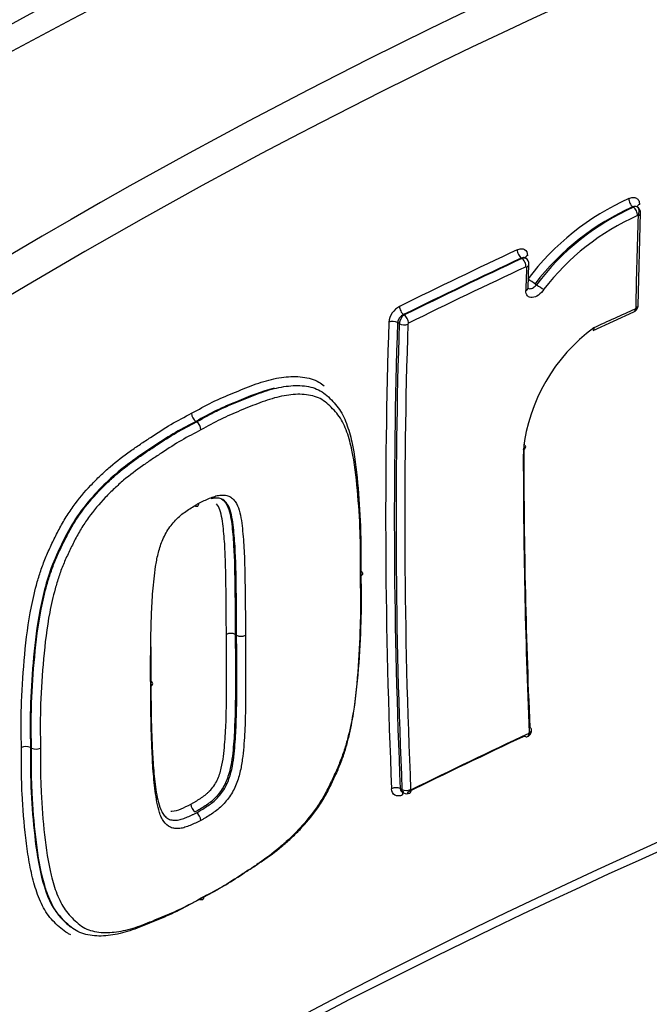
# Paper-space layout 'Sheet1' of a CAD drawing. Units: millimetres. Extents: x 0 to 210, y 0 to 297.
# Drawn here: x 182 to 185, y 44 to 48 of the extents above; entities that cross this region are included whole.
import ezdxf

# ---------------------------------------------------------------- set-up
doc = ezdxf.new("R2010")
doc.units = ezdxf.units.MM
doc.layers.add('Default', color=7, linetype='Continuous')
doc.layers.add('DV13_Default', color=7, linetype='Continuous')

# ---------------------------------------------------------------- blocks, each defined once
blk = doc.blocks.new('SE12')
at = {"layer": 'DV13_Default', "color": 7, "linetype": 'Continuous'}
for p, q in [((185.1587, 47.4778), (185.1555, 47.4797)), ((185.1809, 47.0172), (185.1919, 47.4513)), ((184.6352, 47.2375), (184.6321, 47.2393)), ((184.6643, 47.0997), (184.6677, 47.2106)), ((184.6966, 47.1183), (184.7038, 47.1141)), ((185.1691, 47.0025), (185.1693, 47.0035)), ((184.0799, 46.9737), (184.083, 46.9719)), ((184.9687, 46.8997), (185.1605, 46.9864)), ((184.0591, 46.9313), (184.0511, 46.9359)), ((183.1049, 46.4719), (183.1049, 46.4719)), ((183.1049, 46.4719), (183.108, 46.4701)), ((183.108, 46.4701), (183.108, 46.4701)), ((183.2892, 45.4711), (183.2892, 45.4711)), ((183.2892, 45.4711), (183.2958, 45.4673)), ((183.2958, 45.4673), (183.2958, 45.4673)), ((184.6696, 45.0098), (184.6696, 45.0104)), ((184.6803, 45.0186), (184.6806, 45.0249)), ((182.3283, 44.9398), (182.3283, 44.9398)), ((182.3283, 44.9398), (182.333, 44.9371)), ((182.333, 44.9371), (182.333, 44.9371)), ((184.064, 44.7469), (184.0721, 44.7423)), ((184.0736, 44.7301), (184.0791, 44.7269))]:
    blk.add_line(p, q, dxfattribs=at)
for centre, radius, start, end in [((194.8862, 25.3043), 26.2775, 108.83368, 131.15154), ((196.0847, 23.9262), 27.1296, 109.27045, 130.72955), ((196.1249, 23.8166), 27.0822, 109.28644, 130.71356), ((185.6303, 46.4131), 1.2107, 114.0688, 143.1084), ((185.6362, 46.3975), 1.1842, 113.9497, 142.5057), ((185.6319, 46.4196), 1.1592, 114.0918, 143.1918), ((185.166, 47.4558), 0.0261, 69.9542, 113.7855), ((185.1693, 47.4629), 0.0184, 72.2034, 125.3449), ((185.1631, 47.4541), 0.0284, 354.3852, 66.105), ((185.6381, 46.4037), 1.1332, 113.974, 142.5611), ((185.1787, 47.4371), 0.00221, 71.1639, 118.8911), ((184.6371, 47.2124), 0.0305, 356.61, 60.6785), ((184.105, 46.9284), 0.0951, 117.9474, 174.342), ((185.1483, 47.0167), 0.0322, 291.7724, 343.0254), ((185.1644, 47.0041), 0.00496, 296.1242, 341.4228), ((185.1533, 47.0156), 0.0272, 339.7307, 3.3839), ((184.1003, 46.9283), 0.0498, 114.1939, 171.2131), ((184.111, 46.9282), 0.0519, 122.6084, 176.6192), ((184.1048, 46.9289), 0.00501, 118.0488, 174.2385), ((185.4617, 46.2474), 0.8252, 126.4083, 173.5895), ((183.1327, 46.5113), 0.0482, 181.5165, 234.8145), ((183.0802, 46.4307), 0.0482, 1.5835, 54.8103), ((183.2681, 45.4287), 0.0474, 63.5691, 115.448), ((183.3169, 45.5098), 0.0474, 243.5716, 295.3798), ((197.4559, 17.4071), 29.7019, 110.24108, 129.75892), ((197.4278, 17.2707), 29.7731, 110.23292, 128.76066), ((184.6651, 45.0103), 0.00444, 296.8525, 330.7488), ((184.6652, 45.0104), 0.00439, 329.1257, 352.7611), ((184.6479, 45.0214), 0.0325, 326.3572, 354.9899), ((184.6466, 45.022), 0.0339, 295.3195, 330.2215), ((182.3072, 44.8976), 0.0472, 63.5075, 116.9636), ((182.3541, 44.9793), 0.0472, 243.5111, 296.8948), ((184.095, 44.7515), 0.0288, 237.1147, 299.2558), ((183.1293, 44.677), 0.0486, 184.0089, 234.7203), ((183.0794, 44.594), 0.0486, 4.0747, 54.7176)]:
    blk.add_arc(centre, radius, start, end, dxfattribs=at)
for centre, major_axis, ratio, start_param, end_param in [((183.0486, 44.6775), (-6.6667, -11.547), 0.57735, 3.335676, 6.088824), ((185.1549, 47.5039), (0.0128, -0.0271), 0.485503, 3.932283, 5.539485), ((185.1593, 47.4537), (0.0128, -0.0271), 0.48549, 0.792679, 2.397899), ((185.161, 47.4538), (-0.012, -0.0275), 0.772134, 1.370231, 3.05138), ((185.2049, 47.4764), (0.03, -0.001), 0.598755, 2.248805, 2.992816), ((206.3063, 34.3181), (-14.949, 25.8925), 0.57735, 0.7476, 0.765652), ((185.1619, 47.4523), (-0.03, 0.001), 0.598755, 2.250782, 3.142993), ((203.649, 33.7597), (-30.1763, 0), 0.57735, -0.888191, -0.864349), ((184.6321, 47.2638), (0.0127, -0.0272), 0.51506, 3.933781, 5.544162), ((203.649, 33.7342), (-30.1464, 0), 0.57735, -0.888191, -0.864349), ((203.649, 33.7342), (-30.142, 0), 0.57735, -0.888206, -0.86436), ((184.6352, 47.213), (-0.0127, 0.0272), 0.51505, 3.935769, 5.544168), ((184.6799, 47.2363), (0.03, -0.001), 0.598696, 3.034126, 3.150397), ((184.6799, 47.2363), (0.03, -0.001), 0.598696, 2.270941, 3.009921), ((203.649, 33.7088), (-30.112, 0), 0.57735, -0.888206, -0.86436), ((205.8367, 34.0467), (-14.9872, 25.9584), 0.57735, 0.747703, 0.752317), ((184.6378, 47.2116), (-0.03, 0.001), 0.598696, 2.272918, 3.141238), ((184.6809, 47.1256), (0.0252, -0.0162), 0.095589, 0.960042, 2.297791), ((184.6343, 47.1006), (-0.03, 0.0009), 0.596128, 2.270443, 3.141055), ((184.7195, 47.1068), (0.0252, -0.0162), 0.095607, 4.101637, 5.614654), ((184.0799, 46.9982), (-0.0133, 0.0269), 0.530017, 0.782291, 2.392673), ((203.649, 33.2631), (-30.1276, 0), 0.57735, -0.910349, -0.90214), ((185.1482, 47.0138), (-0.0123, 0.0274), 0.500896, 3.141926, 3.962645), ((185.1507, 47.0167), (-0.0285, 0.0094), 0.375776, 2.388992, 3.141411), ((185.1509, 47.0177), (-0.03, 0.0005), 0.588638, 2.241225, 3.140403), ((184.083, 46.9475), (-0.0133, 0.0269), 0.53001, 3.925871, 5.53427), ((205.287, 33.7296), (-15.0555, 26.0769), 0.57735, 0.747803, 0.836657), ((184.0299, 46.9237), (-0.03, 0.001), 0.598643, 3.946509, 5.440522), ((205.3066, 33.7409), (-15.0406, 26.051), 0.57735, 0.747803, 0.836657), ((205.3066, 33.7409), (-15.0349, 26.0412), 0.57735, 0.747789, 0.836676), ((184.0804, 46.9435), (-0.03, 0.001), 0.598651, 0.804924, 2.296924), ((205.3262, 33.7522), (-15.0199, 26.0153), 0.57735, 0.747789, 0.836676), ((184.6227, 46.3531), (-0.03, 0.0001), 0.578668, 2.254494, 3.527466), ((205.8599, 34.0603), (-15.0022, 25.9846), 0.57735, 0.783113, 0.836788), ((205.8599, 34.0603), (-15.002, 25.9842), 0.57735, 0.783113, 0.836789), ((205.8365, 34.0468), (-14.9871, 25.9583), 0.57735, 0.783113, 0.836789), ((184.6501, 45.0203), (-0.0259, 0.0151), 0.051294, 2.416487, 3.141388), ((184.6507, 45.0225), (-0.03, -0.0013), 0.546931, 2.228941, 3.14139), ((184.6507, 45.022), (-0.0298, 0.0035), 0.446391, 2.308281, 3.13994), ((184.6507, 45.0225), (-0.03, -0.0013), 0.546931, 3.14139, 3.902583), ((183.0486, 44.6775), (5.3333, 9.2376), 0.57735, 3.307461, 5.06371), ((203.649, 31.4982), (-30.1238, 0), 0.57735, -0.888268, -0.864408), ((203.649, 31.524), (-30.0938, 0), 0.57735, -0.888268, -0.864408), ((184.6482, 45.0185), (-0.0127, 0.0272), 0.515011, 2.402601, 3.143301), ((184.6482, 45.0185), (-0.0127, 0.0272), 0.515011, 3.143301, 4.024626), ((184.0428, 44.7346), (-0.03, -0.0013), 0.547011, 3.902642, 5.396655), ((184.0933, 44.7545), (-0.03, -0.0013), 0.546999, 0.761041, 2.253042), ((184.0934, 44.7054), (0.0133, -0.0269), 0.529986, 3.128482, 3.344595), ((184.0959, 44.753), (-0.0133, 0.0269), 0.52998, 3.140757, 4.014724), ((184.0934, 44.7054), (0.0133, -0.0269), 0.529986, 3.474077, 4.0167), ((184.0959, 44.753), (-0.0133, 0.0269), 0.52998, 2.392698, 3.140757)]:
    blk.add_ellipse(centre, major_axis=major_axis, ratio=ratio, start_param=start_param, end_param=end_param, dxfattribs=at)
for points, knots in [([(182.9319, 55.5756), (182.8135, 55.5061), (182.5221, 55.3339), (181.9945, 54.9882), (181.3922, 54.5482), (180.7919, 54.0636), (180.2025, 53.541), (179.6248, 52.9814), (179.0614, 52.3876), (178.5147, 51.7618), (177.9868, 51.1067), (177.4799, 50.4251), (176.9961, 49.7197), (176.5374, 48.9935), (176.1055, 48.2495), (175.7024, 47.4907), (175.3297, 46.7202), (174.9889, 45.9413), (174.6814, 45.1571), (174.4086, 44.3709), (174.1715, 43.5858), (173.9713, 42.8051), (173.8088, 42.0319), (173.6847, 41.2695), (173.5996, 40.521), (173.5539, 39.7893), (173.548, 39.0776), (173.582, 38.3887), (173.6559, 37.7257), (173.7695, 37.0912), (173.9224, 36.488), (174.1141, 35.9192), (174.3442, 35.3858), (174.6098, 34.8957), (174.8952, 34.4642), (175.085, 34.2414), (175.1843, 34.1263)], [0, 0, 0, 0, 0.01584, 0.045894, 0.075945, 0.105988, 0.136024, 0.166052, 0.196072, 0.226086, 0.256094, 0.286097, 0.316097, 0.346095, 0.376092, 0.406089, 0.436088, 0.466089, 0.496094, 0.526104, 0.55612, 0.586144, 0.616176, 0.646218, 0.676271, 0.706333, 0.736405, 0.766484, 0.796568, 0.826649, 0.856717, 0.88676, 0.916762, 0.946706, 0.976573, 1, 1, 1, 1]), ([(177.1425, 45.3399), (177.1542, 45.3691), (177.2542, 45.617), (177.4886, 46.1241), (177.8281, 46.8055), (178.202, 47.4827), (178.6009, 48.1427), (179.0246, 48.7844), (179.4701, 49.4035), (179.935, 49.997), (180.4166, 50.5615), (180.9119, 51.0941), (181.4182, 51.5921), (181.9318, 52.0528), (182.4511, 52.4749), (182.9669, 52.8526), (183.4001, 53.1352), (183.6316, 53.2717), (183.7153, 53.3207)], [0, 0, 0, 0, 0.008486, 0.077387, 0.146345, 0.215338, 0.284344, 0.353335, 0.422286, 0.491173, 0.559975, 0.628668, 0.697231, 0.765644, 0.833891, 0.901961, 0.969851, 1, 1, 1, 1]), ([(186.5043, 50.1148), (185.6271, 49.7982), (184.788, 49.4543), (183.1834, 48.7155), (182.4178, 48.3205), (180.9601, 47.4799), (180.2678, 47.0343), (179.5316, 46.5034), (179.4504, 46.444), (179.2892, 46.3244), (179.2091, 46.2641), (178.9712, 46.0824), (178.8155, 45.96), (178.3567, 45.5886), (178.0622, 45.3357), (177.7791, 45.0773)], [0, 0, 0, 0, 0.25, 0.25, 0.5, 0.5, 0.75, 0.75, 0.78125, 0.78125, 0.8125, 0.8125, 0.875, 0.875, 1, 1, 1, 1]), ([(185.1365, 47.5185), (185.1433, 47.5217), (185.1499, 47.5235), (185.1622, 47.5242), (185.1679, 47.5231), (185.1771, 47.518), (185.1809, 47.514), (185.1857, 47.504), (185.1868, 47.4978), (185.1866, 47.491)], [0, 0, 0, 0, 0.25, 0.25, 0.5, 0.5, 0.75, 0.75, 1, 1, 1, 1]), ([(184.6132, 47.2782), (184.6197, 47.2813), (184.6261, 47.283), (184.6379, 47.2835), (184.6432, 47.2823), (184.6565, 47.2747), (184.6614, 47.2641), (184.661, 47.2506)], [0, 0, 0, 0, 0.25, 0.25, 0.5, 0.5, 1, 1, 1, 1]), ([(184.6352, 47.2375), (184.6415, 47.2411), (184.6477, 47.2416), (184.6521, 47.2391), (184.6521, 47.2391), (184.6521, 47.2391)], [0, 0, 0, 0, 0.999051, 0.999051, 1, 1, 1, 1]), ([(184.7383, 47.0925), (184.7314, 47.0818), (184.7224, 47.0723), (184.7031, 47.0586), (184.6927, 47.0545), (184.6745, 47.0531), (184.6664, 47.0559), (184.6584, 47.0645), (184.6563, 47.0682), (184.6537, 47.0765), (184.6531, 47.0812), (184.6532, 47.0864)], [0, 0, 0, 0, 0.25, 0.25, 0.5, 0.5, 0.75, 0.75, 0.875, 0.875, 1, 1, 1, 1]), ([(184.6627, 47.0975), (184.6654, 47.0959), (184.6688, 47.0951), (184.6776, 47.0954), (184.6835, 47.0974), (184.6946, 47.104), (184.6997, 47.1087), (184.7038, 47.1141)], [0, 0, 0, 0, 0.262447, 0.262447, 0.631224, 0.631224, 1, 1, 1, 1]), ([(184.9719, 46.9116), (184.9729, 46.9059), (184.9719, 46.9015), (184.9691, 46.8999), (184.9689, 46.8998), (184.9687, 46.8997)], [0, 0, 0, 0, 0.944026, 0.944026, 1, 1, 1, 1]), ([(183.0845, 46.51), (183.1169, 46.5281), (183.1493, 46.5462), (183.2141, 46.5779), (183.2464, 46.5915), (183.2948, 46.6115), (183.3109, 46.6181), (183.3432, 46.6311), (183.3594, 46.6375), (183.3916, 46.6494), (183.4076, 46.6548), (183.4395, 46.6644), (183.4555, 46.6686), (183.5024, 46.6788), (183.5328, 46.6827), (183.5914, 46.6832), (183.6198, 46.6799), (183.6585, 46.6681), (183.6708, 46.663), (183.6907, 46.6515), (183.6986, 46.6459), (183.7062, 46.6398)], [0, 0, 0, 0, 0.145573, 0.145573, 0.291147, 0.291147, 0.363933, 0.363933, 0.43672, 0.43672, 0.509506, 0.509506, 0.582293, 0.582293, 0.727866, 0.727866, 0.87344, 0.87344, 0.946226, 0.946226, 1, 1, 1, 1]), ([(183.4718, 46.6281), (183.4139, 46.6139), (183.3539, 46.589), (183.2631, 46.5516), (183.2316, 46.5383), (183.1682, 46.5073), (183.1363, 46.4895), (183.1049, 46.4719)], [0, 0, 0, 0, 0.484598, 0.484598, 0.742299, 0.742299, 1, 1, 1, 1]), ([(183.108, 46.4701), (183.1237, 46.4789), (183.1395, 46.4877), (183.1711, 46.5048), (183.1868, 46.5131), (183.2338, 46.5363), (183.265, 46.5495), (183.3119, 46.5689), (183.3275, 46.5752), (183.3588, 46.588), (183.3744, 46.5942), (183.4057, 46.6059), (183.4212, 46.6113), (183.4523, 46.6209), (183.4678, 46.6252), (183.5137, 46.6357), (183.5434, 46.6398), (183.5861, 46.6406), (183.6001, 46.64), (183.6274, 46.6369), (183.6407, 46.6343), (183.6658, 46.6268), (183.6777, 46.622), (183.6997, 46.6094), (183.7098, 46.6017), (183.7291, 46.5847), (183.7383, 46.5755), (183.7563, 46.5566), (183.7649, 46.5467), (183.7886, 46.5148), (183.8009, 46.4897), (183.8215, 46.4347), (183.8298, 46.4055), (183.8501, 46.3149), (183.8578, 46.25), (183.8698, 46.1171), (183.8745, 46.0496), (183.8782, 45.9462), (183.8788, 45.9113), (183.879, 45.8584), (183.879, 45.8407), (183.8788, 45.8141), (183.8788, 45.8052), (183.8787, 45.7875), (183.8786, 45.7785), (183.8785, 45.7697)], [0, 0, 0, 0, 0.03125, 0.03125, 0.0625, 0.0625, 0.125, 0.125, 0.15625, 0.15625, 0.1875, 0.1875, 0.21875, 0.21875, 0.25, 0.25, 0.3125, 0.3125, 0.34375, 0.34375, 0.375, 0.375, 0.40625, 0.40625, 0.4375, 0.4375, 0.46875, 0.46875, 0.5, 0.5, 0.5625, 0.5625, 0.625, 0.625, 0.75, 0.75, 0.875, 0.875, 0.9375, 0.9375, 0.96875, 0.96875, 0.984375, 0.984375, 1, 1, 1, 1]), ([(183.877, 45.7445), (183.8773, 45.7792), (183.8775, 45.8139), (183.8773, 45.8826), (183.8768, 45.9167), (183.8732, 46.0176), (183.8688, 46.0835), (183.8573, 46.2133), (183.8501, 46.2768), (183.831, 46.3658), (183.8233, 46.3944), (183.804, 46.4487), (183.7924, 46.4738), (183.7699, 46.5057), (183.7617, 46.5155), (183.7443, 46.5341), (183.7354, 46.5431), (183.7168, 46.5601), (183.7071, 46.5679), (183.6859, 46.5807), (183.6744, 46.5856), (183.65, 46.5931), (183.637, 46.5957), (183.6104, 46.5988), (183.5967, 46.5995), (183.555, 46.5987), (183.526, 46.5946), (183.4661, 46.5808), (183.4356, 46.571), (183.3896, 46.5537), (183.3742, 46.5476), (183.3435, 46.5351), (183.3282, 46.5288), (183.2821, 46.5098), (183.2514, 46.4967), (183.19, 46.4665), (183.1592, 46.4492), (183.1284, 46.432)], [0, 0, 0, 0, 0.0625, 0.0625, 0.125, 0.125, 0.25, 0.25, 0.375, 0.375, 0.4375, 0.4375, 0.5, 0.5, 0.53125, 0.53125, 0.5625, 0.5625, 0.59375, 0.59375, 0.625, 0.625, 0.65625, 0.65625, 0.6875, 0.6875, 0.75, 0.75, 0.8125, 0.8125, 0.84375, 0.84375, 0.875, 0.875, 0.9375, 0.9375, 1, 1, 1, 1]), ([(182.2858, 44.9397), (182.2852, 44.9753), (182.2847, 45.0109), (182.2846, 45.0826), (182.2852, 45.1187), (182.2892, 45.2279), (182.2944, 45.302), (182.3083, 45.4505), (182.3175, 45.5253), (182.3403, 45.6401), (182.3494, 45.6788), (182.366, 45.7378), (182.3721, 45.7577), (182.3859, 45.7978), (182.3937, 45.8182), (182.4106, 45.8584), (182.4197, 45.8783), (182.4386, 45.9179), (182.4484, 45.9377), (182.4687, 45.977), (182.4795, 45.9966), (182.5029, 46.0349), (182.5154, 46.0535), (182.5547, 46.1077), (182.5826, 46.1409), (182.6262, 46.1876), (182.641, 46.2026), (182.6714, 46.2317), (182.6869, 46.2457), (182.7337, 46.2859), (182.7651, 46.3101), (182.8125, 46.3436), (182.8283, 46.3544), (182.8601, 46.3758), (182.876, 46.3864), (182.9237, 46.4181), (182.9556, 46.4389), (183.0198, 46.4766), (183.0521, 46.4933), (183.0845, 46.51)], [0, 0, 0, 0, 0.0625, 0.0625, 0.125, 0.125, 0.25, 0.25, 0.375, 0.375, 0.4375, 0.4375, 0.46875, 0.46875, 0.5, 0.5, 0.53125, 0.53125, 0.5625, 0.5625, 0.59375, 0.59375, 0.625, 0.625, 0.6875, 0.6875, 0.71875, 0.71875, 0.75, 0.75, 0.8125, 0.8125, 0.84375, 0.84375, 0.875, 0.875, 0.9375, 0.9375, 1, 1, 1, 1]), ([(183.1049, 46.4719), (183.0732, 46.4555), (183.0413, 46.4391), (182.978, 46.402), (182.9464, 46.3814), (182.852, 46.3187), (182.7891, 46.2771), (182.6673, 46.1724), (182.6097, 46.1124), (182.5334, 46.0061), (182.5112, 45.9682), (182.4721, 45.8915), (182.4535, 45.8529), (182.4214, 45.7745), (182.4088, 45.7352), (182.388, 45.6588), (182.3794, 45.6212), (182.3581, 45.5097), (182.3495, 45.437), (182.3362, 45.2924), (182.3312, 45.2204), (182.3263, 45.0787), (182.327, 45.0104), (182.3283, 44.9398)], [0, 0, 0, 0, 0.0625, 0.0625, 0.125, 0.125, 0.25, 0.25, 0.375, 0.375, 0.4375, 0.4375, 0.5, 0.5, 0.5625, 0.5625, 0.625, 0.625, 0.75, 0.75, 0.875, 0.875, 1, 1, 1, 1]), ([(182.333, 44.9371), (182.3324, 44.9721), (182.3318, 45.0073), (182.3318, 45.0778), (182.3323, 45.1133), (182.3361, 45.2208), (182.3412, 45.2934), (182.3548, 45.4398), (182.3638, 45.5142), (182.386, 45.6275), (182.3948, 45.6657), (182.4111, 45.7236), (182.417, 45.743), (182.4304, 45.7823), (182.4378, 45.8019), (182.4541, 45.8405), (182.4629, 45.8597), (182.4811, 45.898), (182.4905, 45.917), (182.5101, 45.9549), (182.5204, 45.9737), (182.543, 46.0109), (182.5551, 46.0289), (182.5927, 46.0806), (182.6198, 46.1127), (182.6625, 46.1581), (182.6771, 46.1728), (182.7065, 46.2007), (182.7214, 46.214), (182.7663, 46.2524), (182.7967, 46.2756), (182.8429, 46.3082), (182.8584, 46.3187), (182.8894, 46.3395), (182.905, 46.3499), (182.9516, 46.3808), (182.9828, 46.4012), (183.0452, 46.4377), (183.0765, 46.4539), (183.108, 46.4701)], [0, 0, 0, 0, 0.0625, 0.0625, 0.125, 0.125, 0.25, 0.25, 0.375, 0.375, 0.4375, 0.4375, 0.46875, 0.46875, 0.5, 0.5, 0.53125, 0.53125, 0.5625, 0.5625, 0.59375, 0.59375, 0.625, 0.625, 0.6875, 0.6875, 0.71875, 0.71875, 0.75, 0.75, 0.8125, 0.8125, 0.84375, 0.84375, 0.875, 0.875, 0.9375, 0.9375, 1, 1, 1, 1]), ([(183.1284, 46.432), (183.0978, 46.4162), (183.0672, 46.4005), (183.0062, 46.3649), (182.9758, 46.3452), (182.9303, 46.315), (182.9152, 46.3049), (182.8849, 46.2846), (182.8698, 46.2744), (182.8247, 46.2428), (182.7949, 46.2203), (182.751, 46.1831), (182.7365, 46.1702), (182.7077, 46.1431), (182.6934, 46.1289), (182.6516, 46.0847), (182.6252, 46.0534), (182.5884, 46.003), (182.5766, 45.9854), (182.5547, 45.949), (182.5447, 45.9306), (182.5258, 45.8936), (182.5167, 45.875), (182.499, 45.8377), (182.4905, 45.819), (182.4749, 45.7812), (182.4678, 45.762), (182.4551, 45.7238), (182.4495, 45.7049), (182.4341, 45.6485), (182.4257, 45.6113), (182.4046, 45.5009), (182.3962, 45.4285), (182.3831, 45.2853), (182.3782, 45.2143), (182.3746, 45.1094), (182.3742, 45.0747), (182.3743, 45.0058), (182.3748, 44.9715), (182.3754, 44.9372)], [0, 0, 0, 0, 0.0625, 0.0625, 0.125, 0.125, 0.15625, 0.15625, 0.1875, 0.1875, 0.25, 0.25, 0.28125, 0.28125, 0.3125, 0.3125, 0.375, 0.375, 0.40625, 0.40625, 0.4375, 0.4375, 0.46875, 0.46875, 0.5, 0.5, 0.53125, 0.53125, 0.5625, 0.5625, 0.625, 0.625, 0.75, 0.75, 0.875, 0.875, 0.9375, 0.9375, 1, 1, 1, 1]), ([(183.1192, 46.0874), (183.1233, 46.0897), (183.1274, 46.0919), (183.1357, 46.096), (183.1398, 46.0979), (183.1521, 46.1035), (183.1603, 46.1072), (183.1767, 46.1142), (183.1849, 46.1171), (183.201, 46.1224), (183.2089, 46.1243), (183.2242, 46.126), (183.2317, 46.126), (183.246, 46.1249), (183.2529, 46.1236), (183.2654, 46.1185), (183.2711, 46.1149), (183.2812, 46.1061), (183.2857, 46.101), (183.2977, 46.0835), (183.3033, 46.0696), (183.3122, 46.0396), (183.3155, 46.0234), (183.3207, 45.9904), (183.3226, 45.9733), (183.3259, 45.9388), (183.3274, 45.9215), (183.3312, 45.8689), (183.3324, 45.833), (183.3343, 45.7608), (183.335, 45.7244), (183.3362, 45.6514), (183.3366, 45.6147), (183.3371, 45.541), (183.3371, 45.504), (183.3372, 45.4669)], [0, 0, 0, 0, 0.015625, 0.015625, 0.03125, 0.03125, 0.0625, 0.0625, 0.09375, 0.09375, 0.125, 0.125, 0.15625, 0.15625, 0.1875, 0.1875, 0.21875, 0.21875, 0.25, 0.25, 0.3125, 0.3125, 0.375, 0.375, 0.4375, 0.4375, 0.5, 0.5, 0.625, 0.625, 0.75, 0.75, 0.875, 0.875, 1, 1, 1, 1]), ([(182.8926, 45.2279), (182.8923, 45.2648), (182.8921, 45.3017), (182.8923, 45.3757), (182.8927, 45.4128), (182.8941, 45.4872), (182.8951, 45.5244), (182.8977, 45.5991), (182.8995, 45.6366), (182.9043, 45.6938), (182.9062, 45.7129), (182.9102, 45.7513), (182.9125, 45.7706), (182.9186, 45.8097), (182.9223, 45.8294), (182.9295, 45.8592), (182.9323, 45.8693), (182.9386, 45.8895), (182.9423, 45.8998), (182.9507, 45.9203), (182.9553, 45.9304), (182.9658, 45.9503), (182.9717, 45.9602), (182.9845, 45.979), (182.9914, 45.9877), (183.0059, 46.0044), (183.0135, 46.0125), (183.029, 46.0275), (183.037, 46.0342), (183.0532, 46.0463), (183.0614, 46.0522), (183.0779, 46.0629), (183.0861, 46.068), (183.0985, 46.0757), (183.1026, 46.0782), (183.1109, 46.083), (183.115, 46.0852), (183.1192, 46.0874)], [0, 0, 0, 0, 0.125, 0.125, 0.25, 0.25, 0.375, 0.375, 0.5, 0.5, 0.5625, 0.5625, 0.625, 0.625, 0.6875, 0.6875, 0.71875, 0.71875, 0.75, 0.75, 0.78125, 0.78125, 0.8125, 0.8125, 0.84375, 0.84375, 0.875, 0.875, 0.90625, 0.90625, 0.9375, 0.9375, 0.96875, 0.96875, 0.984375, 0.984375, 1, 1, 1, 1]), ([(183.1, 46.0754), (183.1049, 46.0728), (183.1096, 46.0724), (183.1168, 46.0764), (183.1191, 46.0812), (183.1192, 46.0874)], [0, 0, 0, 0, 0.479277, 0.479277, 1, 1, 1, 1]), ([(183.2958, 45.4673), (183.2956, 45.5383), (183.2953, 45.609), (183.2933, 45.749), (183.2926, 45.8189), (183.2863, 45.9201), (183.2836, 45.9535), (183.2754, 46.0181), (183.2699, 46.0498), (183.251, 46.0872), (183.2427, 46.0978), (183.2206, 46.111), (183.2067, 46.1125), (183.1865, 46.1111), (183.1809, 46.1101), (183.1751, 46.1086)], [0, 0, 0, 0, 0.2782202, 0.2782202, 0.5564405, 0.5564405, 0.6955506, 0.6955506, 0.8346607, 0.8346607, 0.9042157, 0.9042157, 0.9737708, 0.9737708, 1, 1, 1, 1]), ([(183.2477, 45.4715), (183.2475, 45.5393), (183.2473, 45.6068), (183.2459, 45.7071), (183.2453, 45.7404), (183.2437, 45.8067), (183.2429, 45.8397), (183.2405, 45.8884), (183.2394, 45.9045), (183.2368, 45.9364), (183.2354, 45.9523), (183.2321, 45.9836), (183.2302, 45.9991), (183.2249, 46.0289), (183.2216, 46.0435), (183.213, 46.0676), (183.208, 46.0777), (183.2013, 46.0855)], [0, 0, 0, 0, 0.311818, 0.311818, 0.467727, 0.467727, 0.623636, 0.623636, 0.70159, 0.70159, 0.779544, 0.779544, 0.857499, 0.857499, 0.935453, 0.935453, 1, 1, 1, 1]), ([(183.2245, 46.1086), (183.2248, 46.1084), (183.225, 46.1083), (183.2361, 46.1016), (183.2444, 46.0911), (183.2633, 46.0535), (183.2688, 46.0218), (183.2769, 45.9571), (183.2797, 45.9237), (183.286, 45.8224), (183.2866, 45.7526), (183.2887, 45.6128), (183.289, 45.5421), (183.2892, 45.4711)], [0, 0, 0, 0, 0.001502, 0.001502, 0.07831, 0.07831, 0.231925, 0.231925, 0.38554, 0.38554, 0.69277, 0.69277, 1, 1, 1, 1]), ([(183.8785, 45.7697), (183.8792, 45.7346), (183.8799, 45.6994), (183.8805, 45.6285), (183.8803, 45.5928), (183.8778, 45.4846), (183.874, 45.4113), (183.8636, 45.2629), (183.8567, 45.1874), (183.8376, 45.0722), (183.8298, 45.0335), (183.815, 44.9747), (183.8096, 44.9549), (183.7971, 44.9151), (183.7902, 44.8953), (183.7747, 44.8561), (183.7663, 44.8367), (183.7487, 44.7981), (183.7397, 44.7788), (183.7208, 44.7405), (183.7109, 44.7215), (183.6887, 44.684), (183.6768, 44.6659), (183.6395, 44.614), (183.6125, 44.5819), (183.5697, 44.5366), (183.555, 44.5219), (183.5254, 44.4941), (183.5104, 44.4809), (183.4651, 44.4428), (183.4343, 44.4198), (183.3876, 44.3876), (183.3719, 44.3772), (183.3406, 44.3566), (183.3249, 44.3463), (183.2779, 44.3155), (183.2467, 44.2953), (183.1839, 44.2589), (183.1525, 44.2429), (183.1209, 44.2266)], [0, 0, 0, 0, 0.0625, 0.0625, 0.125, 0.125, 0.25, 0.25, 0.375, 0.375, 0.4375, 0.4375, 0.46875, 0.46875, 0.5, 0.5, 0.53125, 0.53125, 0.5625, 0.5625, 0.59375, 0.59375, 0.625, 0.625, 0.6875, 0.6875, 0.71875, 0.71875, 0.75, 0.75, 0.8125, 0.8125, 0.84375, 0.84375, 0.875, 0.875, 0.9375, 0.9375, 1, 1, 1, 1]), ([(183.8785, 45.7697), (183.8844, 45.7664), (183.8876, 45.7616), (183.887, 45.7523), (183.8832, 45.7476), (183.877, 45.7445)], [0, 0, 0, 0, 0.5, 0.5, 1, 1, 1, 1]), ([(183.1413, 44.2397), (183.172, 44.2555), (183.2028, 44.2712), (183.264, 44.3065), (183.2946, 44.3262), (183.3404, 44.3562), (183.3557, 44.3663), (183.3862, 44.3863), (183.4015, 44.3964), (183.4472, 44.4277), (183.4773, 44.45), (183.5216, 44.4868), (183.5363, 44.4996), (183.5652, 44.5266), (183.5796, 44.5408), (183.6215, 44.5849), (183.6479, 44.6162), (183.6843, 44.6669), (183.6959, 44.6846), (183.7173, 44.7212), (183.7269, 44.7398), (183.7452, 44.7773), (183.7539, 44.7961), (183.7709, 44.8338), (183.779, 44.8528), (183.7938, 44.8911), (183.8004, 44.9105), (183.8121, 44.9493), (183.8173, 44.9685), (183.8311, 45.0259), (183.8385, 45.0636), (183.8564, 45.1758), (183.8629, 45.2494), (183.8728, 45.3944), (183.8765, 45.4661), (183.8788, 45.5718), (183.8789, 45.6067), (183.8783, 45.6759), (183.8777, 45.7102), (183.877, 45.7445)], [0, 0, 0, 0, 0.0625, 0.0625, 0.125, 0.125, 0.15625, 0.15625, 0.1875, 0.1875, 0.25, 0.25, 0.28125, 0.28125, 0.3125, 0.3125, 0.375, 0.375, 0.40625, 0.40625, 0.4375, 0.4375, 0.46875, 0.46875, 0.5, 0.5, 0.53125, 0.53125, 0.5625, 0.5625, 0.625, 0.625, 0.75, 0.75, 0.875, 0.875, 0.9375, 0.9375, 1, 1, 1, 1]), ([(183.0808, 44.6736), (183.0846, 44.6756), (183.0884, 44.6776), (183.0959, 44.682), (183.0996, 44.6843), (183.1108, 44.6913), (183.1183, 44.6959), (183.1333, 44.7057), (183.1407, 44.7111), (183.1517, 44.7195), (183.1553, 44.7224), (183.1624, 44.729), (183.1658, 44.7325), (183.176, 44.7434), (183.1826, 44.7509), (183.1945, 44.7674), (183.1997, 44.7766), (183.2132, 44.8044), (183.2193, 44.8237), (183.2284, 44.8614), (183.2315, 44.8801), (183.2365, 44.9168), (183.2382, 44.9349), (183.2411, 44.9709), (183.2423, 44.9888), (183.2445, 45.0244), (183.2454, 45.0421), (183.2473, 45.0948), (183.2477, 45.1294), (183.2484, 45.1985), (183.2487, 45.2329), (183.2489, 45.3358), (183.2483, 45.4038), (183.2477, 45.4715)], [0, 0, 0, 0, 0.015625, 0.015625, 0.03125, 0.03125, 0.0625, 0.0625, 0.09375, 0.09375, 0.109375, 0.109375, 0.125, 0.125, 0.15625, 0.15625, 0.1875, 0.1875, 0.25, 0.25, 0.3125, 0.3125, 0.375, 0.375, 0.4375, 0.4375, 0.5, 0.5, 0.625, 0.625, 0.75, 0.75, 1, 1, 1, 1]), ([(183.2892, 45.4711), (183.2898, 45.4003), (183.2904, 45.3292), (183.29, 45.1855), (183.2901, 45.1136), (183.285, 45.0028), (183.2827, 44.9654), (183.2753, 44.8897), (183.2702, 44.8508), (183.2516, 44.791), (183.2435, 44.7711), (183.2218, 44.7334), (183.2082, 44.7171), (183.1795, 44.6875), (183.1639, 44.6761), (183.1327, 44.6556), (183.1171, 44.6457), (183.1013, 44.6373)], [0, 0, 0, 0, 0.25, 0.25, 0.5, 0.5, 0.625, 0.625, 0.75, 0.75, 0.8125, 0.8125, 0.875, 0.875, 0.9375, 0.9375, 1, 1, 1, 1]), ([(183.1075, 44.6337), (183.1233, 44.642), (183.1391, 44.652), (183.1706, 44.6725), (183.1864, 44.6839), (183.2153, 44.7134), (183.229, 44.7298), (183.2507, 44.7674), (183.2588, 44.7874), (183.2771, 44.8473), (183.2821, 44.8861), (183.2894, 44.9618), (183.2917, 44.9991), (183.2968, 45.11), (183.2966, 45.1818), (183.297, 45.3254), (183.2964, 45.3966), (183.2958, 45.4673)], [0, 0, 0, 0, 0.0625, 0.0625, 0.125, 0.125, 0.1875, 0.1875, 0.25, 0.25, 0.375, 0.375, 0.5, 0.5, 0.75, 0.75, 1, 1, 1, 1]), ([(183.3372, 45.4669), (183.3376, 45.43), (183.3379, 45.3929), (183.3383, 45.3185), (183.3383, 45.2812), (183.3381, 45.2062), (183.3378, 45.1685), (183.3368, 45.0928), (183.336, 45.0547), (183.3328, 44.9966), (183.3315, 44.9771), (183.3287, 44.938), (183.327, 44.9183), (183.3222, 44.8784), (183.3192, 44.8581), (183.3128, 44.8275), (183.3104, 44.8172), (183.3046, 44.7965), (183.3013, 44.786), (183.2936, 44.7654), (183.2892, 44.7551), (183.2792, 44.7349), (183.2736, 44.7249), (183.2614, 44.7062), (183.2546, 44.6974), (183.2404, 44.6806), (183.233, 44.6724), (183.2178, 44.6574), (183.2099, 44.6508), (183.1937, 44.6385), (183.1856, 44.6327), (183.1692, 44.6219), (183.1609, 44.6169), (183.1486, 44.6092), (183.1445, 44.6066), (183.1362, 44.6018), (183.1321, 44.5996), (183.1279, 44.5974)], [0, 0, 0, 0, 0.125, 0.125, 0.25, 0.25, 0.375, 0.375, 0.5, 0.5, 0.5625, 0.5625, 0.625, 0.625, 0.6875, 0.6875, 0.71875, 0.71875, 0.75, 0.75, 0.78125, 0.78125, 0.8125, 0.8125, 0.84375, 0.84375, 0.875, 0.875, 0.90625, 0.90625, 0.9375, 0.9375, 0.96875, 0.96875, 0.984375, 0.984375, 1, 1, 1, 1]), ([(182.8926, 45.2279), (182.8984, 45.231), (182.9019, 45.2356), (182.9021, 45.2447), (182.8989, 45.2493), (182.8932, 45.2525)], [0, 0, 0, 0, 0.5, 0.5, 1, 1, 1, 1]), ([(182.8932, 45.2525), (182.8934, 45.1817), (182.8941, 45.1109), (182.8973, 45.0054), (182.8986, 44.9703), (182.9018, 44.9003), (182.9036, 44.8653), (182.9082, 44.814), (182.9101, 44.797), (182.9141, 44.7632), (182.9163, 44.7464), (182.9215, 44.7135), (182.9247, 44.6975), (182.9327, 44.6667), (182.9376, 44.652), (182.9479, 44.6322), (182.9519, 44.626), (182.961, 44.6153), (182.966, 44.6107), (182.9776, 44.6034), (182.9842, 44.6009), (182.9981, 44.5985), (183.0053, 44.5982), (183.0165, 44.5987), (183.0203, 44.5991), (183.0282, 44.6005), (183.0321, 44.6015), (183.0439, 44.6052), (183.0518, 44.608), (183.0677, 44.6146), (183.0756, 44.6183), (183.0875, 44.6236), (183.0915, 44.6255), (183.0995, 44.6293), (183.1036, 44.6315), (183.1075, 44.6337)], [0, 0, 0, 0, 0.25, 0.25, 0.375, 0.375, 0.5, 0.5, 0.5625, 0.5625, 0.625, 0.625, 0.6875, 0.6875, 0.75, 0.75, 0.78125, 0.78125, 0.8125, 0.8125, 0.84375, 0.84375, 0.875, 0.875, 0.890625, 0.890625, 0.90625, 0.90625, 0.9375, 0.9375, 0.96875, 0.96875, 0.984375, 0.984375, 1, 1, 1, 1]), ([(183.1279, 44.5974), (183.1238, 44.5951), (183.1196, 44.5929), (183.1113, 44.5888), (183.1071, 44.5869), (183.0947, 44.5813), (183.0864, 44.5775), (183.0699, 44.5705), (183.0617, 44.5676), (183.0494, 44.5637), (183.0453, 44.5625), (183.0372, 44.5607), (183.0332, 44.5601), (183.0214, 44.5591), (183.0138, 44.5592), (182.9991, 44.5606), (182.9921, 44.5622), (182.9724, 44.5707), (182.9621, 44.5804), (182.9493, 44.5989), (182.9456, 44.6057), (182.9391, 44.6199), (182.9363, 44.6274), (182.9288, 44.6505), (182.925, 44.6668), (182.9186, 44.7004), (182.9161, 44.7177), (182.9117, 44.7528), (182.9096, 44.7705), (182.9042, 44.8238), (182.902, 44.8602), (182.8985, 44.9332), (182.8971, 44.9698), (182.8948, 45.0433), (182.894, 45.0801), (182.8929, 45.1539), (182.8927, 45.1909), (182.8926, 45.2279)], [0, 0, 0, 0, 0.015625, 0.015625, 0.03125, 0.03125, 0.0625, 0.0625, 0.09375, 0.09375, 0.109375, 0.109375, 0.125, 0.125, 0.15625, 0.15625, 0.1875, 0.1875, 0.25, 0.25, 0.28125, 0.28125, 0.3125, 0.3125, 0.375, 0.375, 0.4375, 0.4375, 0.5, 0.5, 0.625, 0.625, 0.75, 0.75, 0.875, 0.875, 1, 1, 1, 1]), ([(182.5184, 44.0592), (182.5131, 44.0615), (182.508, 44.0641), (182.4912, 44.0738), (182.4804, 44.0819), (182.46, 44.0997), (182.4502, 44.1092), (182.4311, 44.1288), (182.4219, 44.1391), (182.4047, 44.1613), (182.3968, 44.1735), (182.3825, 44.1994), (182.3762, 44.2131), (182.3587, 44.2554), (182.3491, 44.2854), (182.3328, 44.3479), (182.3261, 44.3804), (182.3149, 44.4471), (182.3104, 44.4811), (182.2986, 44.5839), (182.2926, 44.6532), (182.2873, 44.7592), (182.2863, 44.795), (182.2855, 44.8671), (182.2856, 44.9034), (182.2858, 44.9397)], [0, 0, 0, 0, 0.021984, 0.021984, 0.073458, 0.073458, 0.124933, 0.124933, 0.176407, 0.176407, 0.227882, 0.227882, 0.279357, 0.279357, 0.382306, 0.382306, 0.485255, 0.485255, 0.588204, 0.588204, 0.794102, 0.794102, 0.897051, 0.897051, 1, 1, 1, 1]), ([(182.3283, 44.9398), (182.3278, 44.8691), (182.328, 44.7981), (182.3346, 44.6599), (182.3405, 44.5922), (182.3556, 44.4582), (182.3653, 44.3918), (182.3963, 44.2689), (182.4166, 44.2102), (182.4663, 44.1436), (182.4851, 44.1246), (182.5086, 44.1037), (182.5123, 44.1006), (182.5161, 44.0976)], [0, 0, 0, 0, 0.217778, 0.217778, 0.435555, 0.435555, 0.653333, 0.653333, 0.871111, 0.871111, 0.979999, 0.979999, 1, 1, 1, 1]), ([(183.1209, 44.2267), (183.1053, 44.2179), (183.0894, 44.209), (183.0581, 44.1918), (183.0424, 44.1835), (182.9956, 44.1602), (182.9645, 44.1469), (182.9179, 44.1273), (182.9024, 44.1208), (182.8714, 44.1079), (182.856, 44.1016), (182.8251, 44.0896), (182.8097, 44.0841), (182.779, 44.0743), (182.7637, 44.07), (182.7182, 44.0592), (182.6887, 44.055), (182.646, 44.0542), (182.6321, 44.0548), (182.6047, 44.058), (182.5913, 44.0606), (182.566, 44.0682), (182.554, 44.0732), (182.5315, 44.086), (182.5211, 44.094), (182.5011, 44.1114), (182.4915, 44.1208), (182.4728, 44.1401), (182.4639, 44.1502), (182.439, 44.1828), (182.4257, 44.2085), (182.4031, 44.2646), (182.3938, 44.2944), (182.3703, 44.3867), (182.3606, 44.4528), (182.3453, 44.5876), (182.3394, 44.6558), (182.3344, 44.76), (182.3334, 44.7951), (182.3329, 44.8482), (182.3328, 44.8659), (182.3328, 44.8926), (182.3328, 44.9015), (182.3329, 44.9193), (182.333, 44.9283), (182.333, 44.9371)], [0, 0, 0, 0, 0.03125, 0.03125, 0.0625, 0.0625, 0.125, 0.125, 0.15625, 0.15625, 0.1875, 0.1875, 0.21875, 0.21875, 0.25, 0.25, 0.3125, 0.3125, 0.34375, 0.34375, 0.375, 0.375, 0.40625, 0.40625, 0.4375, 0.4375, 0.46875, 0.46875, 0.5, 0.5, 0.5625, 0.5625, 0.625, 0.625, 0.75, 0.75, 0.875, 0.875, 0.9375, 0.9375, 0.96875, 0.96875, 0.984375, 0.984375, 1, 1, 1, 1]), ([(182.3754, 44.9372), (182.3752, 44.9025), (182.3751, 44.8678), (182.3758, 44.7988), (182.3767, 44.7645), (182.3814, 44.6628), (182.3871, 44.5963), (182.4017, 44.4647), (182.4109, 44.4), (182.4331, 44.3093), (182.4418, 44.2801), (182.4632, 44.2246), (182.4758, 44.1989), (182.4995, 44.1663), (182.5081, 44.1563), (182.5262, 44.1373), (182.5355, 44.128), (182.5548, 44.1107), (182.5649, 44.1026), (182.5866, 44.0895), (182.5982, 44.0845), (182.6229, 44.0768), (182.636, 44.0742), (182.6626, 44.0709), (182.6763, 44.0703), (182.7179, 44.0712), (182.7467, 44.0753), (182.7912, 44.0859), (182.8062, 44.0902), (182.8363, 44.0998), (182.8514, 44.1053), (182.8817, 44.1171), (182.8968, 44.1233), (182.9273, 44.136), (182.9425, 44.1424), (182.9882, 44.1616), (183.0188, 44.1747), (183.08, 44.2052), (183.1106, 44.2225), (183.1413, 44.2397)], [0, 0, 0, 0, 0.0625, 0.0625, 0.125, 0.125, 0.25, 0.25, 0.375, 0.375, 0.4375, 0.4375, 0.5, 0.5, 0.53125, 0.53125, 0.5625, 0.5625, 0.59375, 0.59375, 0.625, 0.625, 0.65625, 0.65625, 0.6875, 0.6875, 0.75, 0.75, 0.78125, 0.78125, 0.8125, 0.8125, 0.84375, 0.84375, 0.875, 0.875, 0.9375, 0.9375, 1, 1, 1, 1]), ([(189.7649, 44.8926), (189.7211, 44.7593), (189.6112, 44.4275), (189.3743, 43.8239), (189.0727, 43.1321), (188.7358, 42.4422), (188.3702, 41.7656), (187.9764, 41.1038), (187.5568, 40.4609), (187.1136, 39.84), (186.6492, 39.2445), (186.166, 38.6774), (185.6666, 38.1418), (185.1536, 37.6404), (184.63, 37.1758), (184.0984, 36.7504), (183.5617, 36.3663), (183.0229, 36.0255), (182.4848, 35.7295), (181.9504, 35.4799), (181.4226, 35.2777), (180.9039, 35.1237), (180.3974, 35.0185), (179.9044, 34.9623), (179.4317, 34.9559), (178.996, 34.9936), (178.7563, 35.0487), (178.6311, 35.0784)], [0, 0, 0, 0, 0.021338, 0.062483, 0.103637, 0.144798, 0.185963, 0.227131, 0.268297, 0.309459, 0.350613, 0.391758, 0.432891, 0.474009, 0.515111, 0.556193, 0.597256, 0.6383, 0.679327, 0.720342, 0.761354, 0.802375, 0.843424, 0.884533, 0.925738, 0.967083, 1, 1, 1, 1]), ([(184.074, 44.7173), (184.0676, 44.7141), (184.0613, 44.7124), (184.0493, 44.712), (184.0438, 44.7133), (184.0298, 44.7213), (184.0239, 44.7325), (184.0233, 44.7465)], [0, 0, 0, 0, 0.25, 0.25, 0.5, 0.5, 1, 1, 1, 1]), ([(182.9874, 44.6408), (182.9887, 44.6408), (182.9901, 44.6408), (183.0053, 44.6409), (183.0204, 44.646), (183.0506, 44.6586), (183.0656, 44.6653), (183.0808, 44.6736)], [0, 0, 0, 0, 0.047029, 0.047029, 0.523515, 0.523515, 1, 1, 1, 1]), ([(183.1413, 44.2397), (183.1416, 44.233), (183.1395, 44.2275), (183.1319, 44.2227), (183.1265, 44.2232), (183.1209, 44.2266)], [0, 0, 0, 0, 0.5, 0.5, 1, 1, 1, 1])]:
    blk.add_open_spline(points, degree=3, knots=knots, dxfattribs=at)
for points in [[(184.6501, 47.2401), (184.6453, 47.2422), (184.6388, 47.2419), (184.6321, 47.2393)], [(182.893, 45.4131), (182.8926, 45.3595), (182.8927, 45.306), (182.8932, 45.2525)], [(184.064, 44.7469), (184.0646, 44.7393), (184.0682, 44.7332), (184.0736, 44.7301)], [(184.0791, 44.7269), (184.0747, 44.7294), (184.0721, 44.735), (184.0721, 44.7423)]]:
    blk.add_open_spline(points, degree=3, dxfattribs=at)

psp = doc.layouts.new('Sheet1')

# ---------------------------------------------------------------- block references
at = {"layer": 'Default'}
psp.add_blockref('SE12', (0, 0), dxfattribs=at)

doc.saveas('drawing.dxf')
